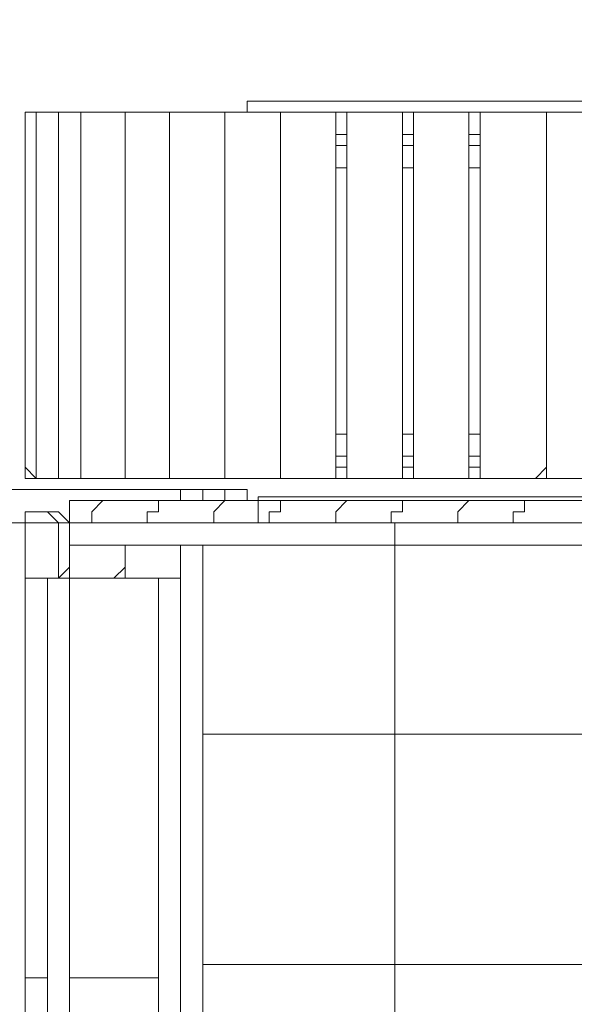
# Model space of a CAD drawing. Units: centimetres. Extents: x -9.65 to 0.25, y 4.91 to 13.44.
# Drawn here: x -4.79 to -3.96, y 10.45 to 11.93 of the extents above; entities that cross this region are included whole.
import ezdxf

# ---------------------------------------------------------------- set-up
doc = ezdxf.new("R2010")
doc.units = ezdxf.units.CM
doc.header["$MEASUREMENT"] = 0
doc.layers.add('layer 1', color=7, linetype='Continuous')

msp = doc.modelspace()

# ---------------------------------------------------------------- linework, layer by layer
at = {"layer": 'layer 1', "color": 254, "lineweight": 9}
msp.add_lwpolyline([(-4.43178, 11.17264), (-1.90226, 11.17264), (-1.90226, 11.21166), (-4.43178, 11.21166), (-4.43178, 11.17264)], close=True, dxfattribs=at)
at = {"layer": 'layer 1', "color": 242, "lineweight": 20}
msp.add_open_spline([(-8.08097, 7.70691), (-7.99627, 7.54096), (-7.8816, 7.39288), (-7.74408, 7.26979), (-7.74408, 7.26979), (-7.74408, 7.26979), (-7.74408, 5.90782), (-7.74408, 5.90782), (-7.74408, 5.90782), (-7.74408, 5.35704), (-7.29485, 4.90782), (-6.74408, 4.90782), (-6.74408, 4.90782), (-6.74408, 4.90782), (-6.24408, 4.90782), (-6.24408, 4.90782), (-6.24408, 4.90782), (-5.69331, 4.90782), (-5.24408, 5.35705), (-5.24408, 5.90782), (-5.24408, 5.90782), (-5.24408, 5.90782), (-5.24408, 7.26979), (-5.24408, 7.26979), (-5.24408, 7.26979), (-5.12425, 7.37705), (-5.02177, 7.5033), (-4.94135, 7.64378), (-4.94135, 7.64378), (-4.90533, 7.64116), (-4.86896, 7.63982), (-4.83228, 7.63982), (-4.83228, 7.63982), (-4.30461, 7.63982), (-3.85996, 7.63982), (-3.33229, 7.63982), (-3.33229, 7.63982), (-3.10409, 7.63982), (-2.88784, 7.69143), (-2.69422, 7.78367), (-2.69422, 7.78367), (-2.69422, 7.78367), (-2.66933, 7.78367), (-2.66933, 7.78367), (-2.66933, 7.78367), (-2.54427, 7.75882), (-2.41503, 7.74578), (-2.28277, 7.74578), (-2.28277, 7.74578), (-2.15054, 7.74578), (-2.02133, 7.75881), (-1.89631, 7.78367), (-1.89631, 7.78367), (-1.89631, 7.78367), (-1.25273, 7.78367), (-1.25273, 7.78367), (-1.25273, 7.78367), (-0.42656, 7.78367), (0.24727, 8.4575), (0.24727, 9.28367), (0.24727, 9.28367), (0.24727, 9.28367), (0.24727, 9.30615), (0.24727, 9.30615), (0.24727, 9.30615), (0.24727, 9.30615), (0.24727, 9.34391), (0.24727, 9.34391), (0.24727, 9.34391), (0.24727, 9.34391), (0.24727, 9.38166), (0.24727, 9.38166), (0.24727, 9.38166), (0.24727, 9.38166), (0.24727, 9.41939), (0.24727, 9.41939), (0.24727, 9.41939), (0.24727, 9.41939), (0.24727, 9.45709), (0.24727, 9.45709), (0.24727, 9.45709), (0.24727, 9.45709), (0.24727, 9.49479), (0.24727, 9.49479), (0.24727, 9.49479), (0.24727, 9.49479), (0.24727, 9.53247), (0.24727, 9.53247), (0.24727, 9.53247), (0.24727, 9.53247), (0.24727, 9.57013), (0.24727, 9.57013), (0.24727, 9.57013), (0.24727, 9.57013), (0.24727, 9.60778), (0.24727, 9.60778), (0.24727, 9.60778), (0.24727, 9.60778), (0.24727, 9.64542), (0.24727, 9.64542), (0.24727, 9.64542), (0.24727, 9.64542), (0.24727, 9.68305), (0.24727, 9.68305), (0.24727, 9.68305), (0.24727, 9.68305), (0.24727, 9.72067), (0.24727, 9.72067), (0.24727, 9.72067), (0.24727, 9.72067), (0.24727, 9.75828), (0.24727, 9.75828), (0.24727, 9.75828), (0.24727, 9.75828), (0.24727, 9.79589), (0.24727, 9.79589), (0.24727, 9.79589), (0.24727, 9.79589), (0.24727, 9.83348), (0.24727, 9.83348), (0.24727, 9.83348), (0.24727, 9.83348), (0.24727, 9.87107), (0.24727, 9.87107), (0.24727, 9.87107), (0.24727, 9.87107), (0.24727, 9.90866), (0.24727, 9.90866), (0.24727, 9.90866), (0.24727, 9.90866), (0.24727, 9.94625), (0.24727, 9.94625), (0.24727, 9.94625), (0.24727, 9.94625), (0.24727, 9.98383), (0.24727, 9.98383), (0.24727, 9.98383), (0.24727, 9.98383), (0.24727, 10.02141), (0.24727, 10.02141), (0.24727, 10.02141), (0.24727, 10.02141), (0.24727, 10.05899), (0.24727, 10.05899), (0.24727, 10.05899), (0.24727, 10.05899), (0.24727, 10.09657), (0.24727, 10.09657), (0.24727, 10.09657), (0.24727, 10.09657), (0.24727, 10.13415), (0.24727, 10.13415), (0.24727, 10.13415), (0.24727, 10.13415), (0.24727, 10.17173), (0.24727, 10.17173), (0.24727, 10.17173), (0.24727, 10.17173), (0.24727, 10.20932), (0.24727, 10.20932), (0.24727, 10.20932), (0.24727, 10.20932), (0.24727, 10.24692), (0.24727, 10.24692), (0.24727, 10.24692), (0.24727, 10.24692), (0.24727, 10.28452), (0.24727, 10.28452), (0.24727, 10.28452), (0.24727, 10.28452), (0.24727, 10.32213), (0.24727, 10.32213), (0.24727, 10.32213), (0.24727, 10.32213), (0.24727, 10.35974), (0.24727, 10.35974), (0.24727, 10.35974), (0.24727, 10.35974), (0.24727, 10.39737), (0.24727, 10.39737), (0.24727, 10.39737), (0.24727, 10.39737), (0.24727, 10.435), (0.24727, 10.435), (0.24727, 10.435), (0.24727, 10.435), (0.24727, 10.47265), (0.24727, 10.47265), (0.24727, 10.47265), (0.24727, 10.47265), (0.24727, 10.51031), (0.24727, 10.51031), (0.24727, 10.51031), (0.24727, 10.51031), (0.24727, 10.54798), (0.24727, 10.54798), (0.24727, 10.54798), (0.24727, 10.54798), (0.24727, 10.58567), (0.24727, 10.58567), (0.24727, 10.58567), (0.24727, 10.58567), (0.24727, 10.62337), (0.24727, 10.62337), (0.24727, 10.62337), (0.24727, 10.62337), (0.24727, 10.66109), (0.24727, 10.66109), (0.24727, 10.66109), (0.24727, 10.66109), (0.24727, 10.69882), (0.24727, 10.69882), (0.24727, 10.69882), (0.24727, 10.69882), (0.24727, 10.73658), (0.24727, 10.73658), (0.24727, 10.73658), (0.24727, 10.73658), (0.24727, 10.77435), (0.24727, 10.77435), (0.24727, 10.77435), (0.24727, 10.77435), (0.24727, 10.81215), (0.24727, 10.81215), (0.24727, 10.81215), (0.24727, 10.81215), (0.24727, 10.84997), (0.24727, 10.84997), (0.24727, 10.84997), (0.24727, 10.84997), (0.24727, 10.88781), (0.24727, 10.88781), (0.24727, 10.88781), (0.24727, 10.88781), (0.24727, 10.92567), (0.24727, 10.92567), (0.24727, 10.92567), (0.24727, 10.92567), (0.24727, 10.96356), (0.24727, 10.96356), (0.24727, 10.96356), (0.24727, 10.96356), (0.24727, 11.00148), (0.24727, 11.00148), (0.24727, 11.00148), (0.24727, 11.00148), (0.24727, 11.03942), (0.24727, 11.03942), (0.24727, 11.03942), (0.24727, 11.03942), (0.24727, 11.07739), (0.24727, 11.07739), (0.24727, 11.07739), (0.24727, 11.07739), (0.24727, 11.11539), (0.24727, 11.11539), (0.24727, 11.11539), (0.24727, 11.11539), (0.24727, 11.15342), (0.24727, 11.15342), (0.24727, 11.15342), (0.24727, 11.15342), (0.24727, 11.19148), (0.24727, 11.19148), (0.24727, 11.19148), (0.24727, 11.19148), (0.24727, 11.22958), (0.24727, 11.22958), (0.24727, 11.22958), (0.24727, 11.22958), (0.24727, 11.2677), (0.24727, 11.2677), (0.24727, 11.2677), (0.24727, 11.2677), (0.24727, 11.30587), (0.24727, 11.30587), (0.24727, 11.30587), (0.24727, 11.30587), (0.24727, 11.34406), (0.24727, 11.34406), (0.24727, 11.34406), (0.24727, 11.34406), (0.24727, 11.3823), (0.24727, 11.3823), (0.24727, 11.3823), (0.24727, 11.3823), (0.24727, 11.42057), (0.24727, 11.42057), (0.24727, 11.42057), (0.24727, 11.42057), (0.24727, 11.45888), (0.24727, 11.45888), (0.24727, 11.45888), (0.24727, 11.45888), (0.24727, 11.49723), (0.24727, 11.49723), (0.24727, 11.49723), (0.24727, 11.49723), (0.24727, 11.53562), (0.24727, 11.53562), (0.24727, 11.53562), (0.24727, 11.53562), (0.24727, 11.57405), (0.24727, 11.57405), (0.24727, 11.57405), (0.24727, 11.57405), (0.24727, 11.61253), (0.24727, 11.61253), (0.24727, 11.61253), (0.24727, 11.61253), (0.24727, 11.65105), (0.24727, 11.65105), (0.24727, 11.65105), (0.24727, 11.65105), (0.24727, 11.68961), (0.24727, 11.68961), (0.24727, 11.68961), (0.24727, 11.68961), (0.24727, 11.72822), (0.24727, 11.72822), (0.24727, 11.72822), (0.24727, 11.72822), (0.24727, 11.75072), (0.24727, 11.75072), (0.24727, 11.75072), (0.24727, 12.57689), (-0.42656, 13.25072), (-1.25273, 13.25072), (-1.25273, 13.25072), (-1.25273, 13.25072), (-2.87741, 13.25072), (-2.87741, 13.25072), (-2.87741, 13.25072), (-3.02088, 13.29688), (-3.17369, 13.32182), (-3.33229, 13.32182), (-3.33229, 13.32182), (-3.85996, 13.32182), (-4.30461, 13.32182), (-4.83228, 13.32182), (-4.83228, 13.32182), (-4.99127, 13.32182), (-5.14446, 13.2967), (-5.28826, 13.25033), (-5.28826, 13.25033), (-5.50343, 13.37102), (-5.75095, 13.43981), (-6.01439, 13.43981), (-6.01439, 13.43981), (-6.34312, 13.43981), (-6.65188, 13.43981), (-6.98061, 13.43981), (-6.98061, 13.43981), (-7.17852, 13.43981), (-7.36744, 13.40095), (-7.54043, 13.33048), (-7.54043, 13.33048), (-7.59188, 13.33589), (-7.64409, 13.33868), (-7.69695, 13.33868), (-7.69695, 13.33868), (-8.29846, 13.33868), (-8.84482, 12.94362), (-9.07914, 12.38949), (-9.07914, 12.38949), (-9.42496, 12.1147), (-9.64674, 11.69053), (-9.64674, 11.21451), (-9.64674, 11.21451), (-9.64674, 10.71644), (-9.64674, 10.28822), (-9.64674, 9.79016), (-9.64674, 9.79016), (-9.64674, 9.3269), (-9.43672, 8.91271), (-9.10671, 8.63756), (-9.10671, 8.63756), (-8.98771, 8.31855), (-8.76326, 8.05095), (-8.47574, 7.87714), (-8.47574, 7.87714), (-8.3544, 7.80238), (-8.22174, 7.74454), (-8.08097, 7.70691)], degree=3, knots=[0, 0, 0, 0, 0.0103093, 0.0103093, 0.0103093, 0.0103093, 0.0206186, 0.0206186, 0.0206186, 0.0206186, 0.0309278, 0.0309278, 0.0309278, 0.0309278, 0.0412371, 0.0412371, 0.0412371, 0.0412371, 0.0515464, 0.0515464, 0.0515464, 0.0515464, 0.0618557, 0.0618557, 0.0618557, 0.0618557, 0.0721649, 0.0721649, 0.0721649, 0.0721649, 0.0824742, 0.0824742, 0.0824742, 0.0824742, 0.0927835, 0.0927835, 0.0927835, 0.0927835, 0.1030928, 0.1030928, 0.1030928, 0.1030928, 0.1134021, 0.1134021, 0.1134021, 0.1134021, 0.1237113, 0.1237113, 0.1237113, 0.1237113, 0.1340206, 0.1340206, 0.1340206, 0.1340206, 0.1443299, 0.1443299, 0.1443299, 0.1443299, 0.1546392, 0.1546392, 0.1546392, 0.1546392, 0.1649485, 0.1649485, 0.1649485, 0.1649485, 0.1752577, 0.1752577, 0.1752577, 0.1752577, 0.185567, 0.185567, 0.185567, 0.185567, 0.1958763, 0.1958763, 0.1958763, 0.1958763, 0.2061856, 0.2061856, 0.2061856, 0.2061856, 0.2164948, 0.2164948, 0.2164948, 0.2164948, 0.2268041, 0.2268041, 0.2268041, 0.2268041, 0.2371134, 0.2371134, 0.2371134, 0.2371134, 0.2474227, 0.2474227, 0.2474227, 0.2474227, 0.257732, 0.257732, 0.257732, 0.257732, 0.2680412, 0.2680412, 0.2680412, 0.2680412, 0.2783505, 0.2783505, 0.2783505, 0.2783505, 0.2886598, 0.2886598, 0.2886598, 0.2886598, 0.2989691, 0.2989691, 0.2989691, 0.2989691, 0.3092784, 0.3092784, 0.3092784, 0.3092784, 0.3195876, 0.3195876, 0.3195876, 0.3195876, 0.3298969, 0.3298969, 0.3298969, 0.3298969, 0.3402062, 0.3402062, 0.3402062, 0.3402062, 0.3505155, 0.3505155, 0.3505155, 0.3505155, 0.3608247, 0.3608247, 0.3608247, 0.3608247, 0.371134, 0.371134, 0.371134, 0.371134, 0.3814433, 0.3814433, 0.3814433, 0.3814433, 0.3917526, 0.3917526, 0.3917526, 0.3917526, 0.4020619, 0.4020619, 0.4020619, 0.4020619, 0.4123711, 0.4123711, 0.4123711, 0.4123711, 0.4226804, 0.4226804, 0.4226804, 0.4226804, 0.4329897, 0.4329897, 0.4329897, 0.4329897, 0.443299, 0.443299, 0.443299, 0.443299, 0.4536082, 0.4536082, 0.4536082, 0.4536082, 0.4639175, 0.4639175, 0.4639175, 0.4639175, 0.4742268, 0.4742268, 0.4742268, 0.4742268, 0.4845361, 0.4845361, 0.4845361, 0.4845361, 0.4948454, 0.4948454, 0.4948454, 0.4948454, 0.5051546, 0.5051546, 0.5051546, 0.5051546, 0.5154639, 0.5154639, 0.5154639, 0.5154639, 0.5257732, 0.5257732, 0.5257732, 0.5257732, 0.5360825, 0.5360825, 0.5360825, 0.5360825, 0.5463918, 0.5463918, 0.5463918, 0.5463918, 0.556701, 0.556701, 0.556701, 0.556701, 0.5670103, 0.5670103, 0.5670103, 0.5670103, 0.5773196, 0.5773196, 0.5773196, 0.5773196, 0.5876289, 0.5876289, 0.5876289, 0.5876289, 0.5979381, 0.5979381, 0.5979381, 0.5979381, 0.6082474, 0.6082474, 0.6082474, 0.6082474, 0.6185567, 0.6185567, 0.6185567, 0.6185567, 0.628866, 0.628866, 0.628866, 0.628866, 0.6391753, 0.6391753, 0.6391753, 0.6391753, 0.6494845, 0.6494845, 0.6494845, 0.6494845, 0.6597938, 0.6597938, 0.6597938, 0.6597938, 0.6701031, 0.6701031, 0.6701031, 0.6701031, 0.6804124, 0.6804124, 0.6804124, 0.6804124, 0.6907216, 0.6907216, 0.6907216, 0.6907216, 0.7010309, 0.7010309, 0.7010309, 0.7010309, 0.7113402, 0.7113402, 0.7113402, 0.7113402, 0.7216495, 0.7216495, 0.7216495, 0.7216495, 0.7319588, 0.7319588, 0.7319588, 0.7319588, 0.742268, 0.742268, 0.742268, 0.742268, 0.7525773, 0.7525773, 0.7525773, 0.7525773, 0.7628866, 0.7628866, 0.7628866, 0.7628866, 0.7731959, 0.7731959, 0.7731959, 0.7731959, 0.7835052, 0.7835052, 0.7835052, 0.7835052, 0.7938144, 0.7938144, 0.7938144, 0.7938144, 0.8041237, 0.8041237, 0.8041237, 0.8041237, 0.814433, 0.814433, 0.814433, 0.814433, 0.8247423, 0.8247423, 0.8247423, 0.8247423, 0.8350515, 0.8350515, 0.8350515, 0.8350515, 0.8453608, 0.8453608, 0.8453608, 0.8453608, 0.8556701, 0.8556701, 0.8556701, 0.8556701, 0.8659794, 0.8659794, 0.8659794, 0.8659794, 0.8762887, 0.8762887, 0.8762887, 0.8762887, 0.8865979, 0.8865979, 0.8865979, 0.8865979, 0.8969072, 0.8969072, 0.8969072, 0.8969072, 0.9072165, 0.9072165, 0.9072165, 0.9072165, 0.9175258, 0.9175258, 0.9175258, 0.9175258, 0.9278351, 0.9278351, 0.9278351, 0.9278351, 0.9381443, 0.9381443, 0.9381443, 0.9381443, 0.9484536, 0.9484536, 0.9484536, 0.9484536, 0.9587629, 0.9587629, 0.9587629, 0.9587629, 0.9690722, 0.9690722, 0.9690722, 0.9690722, 0.9793814, 0.9793814, 0.9793814, 0.9793814, 1, 1, 1, 1], dxfattribs=at)
at = {"layer": 'layer 1', "color": 7, "lineweight": 9}
for points, knots in [([(-8.14674, 11.21451), (-8.14674, 11.21451), (-6.97378, 11.21451), (-6.97378, 11.21451), (-6.97378, 11.21451), (-6.97378, 11.21451), (-6.97378, 11.21827), (-6.97378, 11.21827), (-6.97378, 11.21827), (-6.97378, 11.21827), (-7.69695, 11.21827), (-7.69695, 11.21827), (-7.69695, 11.21827), (-7.69695, 11.21827), (-7.69695, 11.8059), (-7.69695, 11.8059), (-7.69695, 11.8059), (-7.69695, 11.8059), (-6.97347, 11.8059), (-6.97347, 11.8059), (-6.97347, 11.8059), (-6.96931, 11.86159), (-6.92246, 11.90585), (-6.86576, 11.90585), (-6.86576, 11.90585), (-6.86576, 11.90585), (-6.12241, 11.90585), (-6.12241, 11.90585), (-6.12241, 11.90585), (-6.063, 11.90585), (-6.01439, 11.85725), (-6.01439, 11.79783), (-6.01439, 11.79783), (-6.01439, 11.79783), (-6.01439, 11.22283), (-6.01439, 11.22283), (-6.01439, 11.22283), (-6.01439, 11.22283), (-4.51508, 11.22283), (-4.51508, 11.22283), (-4.51508, 11.22283), (-4.51508, 11.22283), (-4.51508, 11.20618), (-4.51508, 11.20618), (-4.51508, 11.20618), (-4.51508, 11.20618), (-3.2641, 11.20618), (-3.2641, 11.20618), (-3.2641, 11.20618), (-3.2641, 11.20618), (-3.2641, 11.13954), (-3.2641, 11.13954), (-3.2641, 11.13954), (-3.2641, 11.13954), (-3.26565, 11.13954), (-3.26565, 11.13954), (-3.26565, 11.13954), (-3.26565, 11.13954), (-4.51508, 11.13954), (-4.51508, 11.13954), (-4.51508, 11.13954), (-4.51508, 11.13954), (-4.51508, 9.84014), (-4.51508, 9.84014), (-4.51508, 9.84014), (-4.51508, 9.84014), (-3.26565, 9.84014), (-3.26565, 9.84014), (-3.26565, 9.84014), (-3.26565, 9.84014), (-3.2641, 9.84014), (-3.2641, 9.84014), (-3.2641, 9.84014), (-3.2641, 9.84014), (-3.2641, 9.7735), (-3.2641, 9.7735), (-3.2641, 9.7735), (-3.2641, 9.7735), (-4.51508, 9.7735), (-4.51508, 9.7735), (-4.51508, 9.7735), (-4.51508, 9.7735), (-4.51508, 9.75684), (-4.51508, 9.75684), (-4.51508, 9.75684), (-4.51508, 9.75684), (-6.01439, 9.75684), (-6.01439, 9.75684), (-6.01439, 9.75684), (-6.01439, 9.75684), (-6.01439, 9.16519), (-6.01439, 9.16519), (-6.01439, 9.16519), (-6.01439, 9.10577), (-6.063, 9.05717), (-6.12241, 9.05717), (-6.12241, 9.05717), (-6.12241, 9.05717), (-6.86576, 9.05717), (-6.86576, 9.05717), (-6.86576, 9.05717), (-6.92517, 9.05717), (-6.97378, 9.10577), (-6.97378, 9.16519), (-6.97378, 9.16519), (-6.97378, 9.16519), (-6.97378, 9.17378), (-6.97378, 9.17378), (-6.97378, 9.17378), (-6.97378, 9.17378), (-7.69695, 9.17378), (-7.69695, 9.17378), (-7.69695, 9.17378), (-7.69695, 9.17378), (-7.69695, 9.75684), (-7.69695, 9.75684), (-7.69695, 9.75684), (-7.69695, 9.75684), (-8.14674, 9.75684), (-8.14674, 9.75684), (-8.14674, 9.75684), (-8.14674, 10.24273), (-8.14674, 10.72862), (-8.14674, 11.21451)], [0, 0, 0, 0, 0.03125, 0.03125, 0.03125, 0.03125, 0.0625, 0.0625, 0.0625, 0.0625, 0.09375, 0.09375, 0.09375, 0.09375, 0.125, 0.125, 0.125, 0.125, 0.15625, 0.15625, 0.15625, 0.15625, 0.1875, 0.1875, 0.1875, 0.1875, 0.21875, 0.21875, 0.21875, 0.21875, 0.25, 0.25, 0.25, 0.25, 0.28125, 0.28125, 0.28125, 0.28125, 0.3125, 0.3125, 0.3125, 0.3125, 0.34375, 0.34375, 0.34375, 0.34375, 0.375, 0.375, 0.375, 0.375, 0.40625, 0.40625, 0.40625, 0.40625, 0.4375, 0.4375, 0.4375, 0.4375, 0.46875, 0.46875, 0.46875, 0.46875, 0.5, 0.5, 0.5, 0.5, 0.53125, 0.53125, 0.53125, 0.53125, 0.5625, 0.5625, 0.5625, 0.5625, 0.59375, 0.59375, 0.59375, 0.59375, 0.625, 0.625, 0.625, 0.625, 0.65625, 0.65625, 0.65625, 0.65625, 0.6875, 0.6875, 0.6875, 0.6875, 0.71875, 0.71875, 0.71875, 0.71875, 0.75, 0.75, 0.75, 0.75, 0.78125, 0.78125, 0.78125, 0.78125, 0.8125, 0.8125, 0.8125, 0.8125, 0.84375, 0.84375, 0.84375, 0.84375, 0.875, 0.875, 0.875, 0.875, 0.90625, 0.90625, 0.90625, 0.90625, 0.9375, 0.9375, 0.9375, 0.9375, 1, 1, 1, 1]), ([(-4.78162, 11.78924), (-4.78162, 11.78924), (-3.33229, 11.78924), (-3.33229, 11.78924), (-3.33229, 11.78924), (-3.33229, 11.78924), (-3.33229, 11.23949), (-3.33229, 11.23949), (-3.33229, 11.23949), (-3.33229, 11.23949), (-4.78162, 11.23949), (-4.78162, 11.23949), (-4.78162, 11.23949), (-4.78162, 11.23949), (-4.78162, 11.78924), (-4.78162, 11.78924)], [0, 0, 0, 0, 0.2, 0.2, 0.2, 0.2, 0.4, 0.4, 0.4, 0.4, 0.6, 0.6, 0.6, 0.6, 1, 1, 1, 1])]:
    msp.add_open_spline(points, degree=3, knots=knots, dxfattribs=at)
at = {"layer": 'layer 1', "color": 250, "lineweight": 9}
for points in [[(-4.44844, 11.78924), (-4.44844, 11.78924), (-4.44844, 11.8059), (-4.44844, 11.8059)], [(-4.44844, 11.8059), (-4.44844, 11.8059), (-3.64881, 11.8059), (-3.64881, 11.8059)], [(-4.76496, 11.78924), (-4.76496, 11.78924), (-4.78162, 11.78924), (-4.78162, 11.78924)], [(-4.78162, 11.25615), (-4.78162, 11.25615), (-4.78162, 11.78924), (-4.78162, 11.78924)], [(-4.76496, 11.25615), (-4.76496, 11.25615), (-4.76496, 11.78924), (-4.76496, 11.78924)], [(-4.76496, 11.78924), (-4.76496, 11.78924), (-4.7483, 11.78924), (-4.7483, 11.78924)], [(-4.76496, 11.78924), (-4.76496, 11.78924), (-4.7483, 11.78924), (-4.7483, 11.78924)], [(-4.7483, 11.78924), (-4.7483, 11.78924), (-4.73164, 11.78924), (-4.73164, 11.78924)], [(-4.73164, 11.78924), (-4.73164, 11.78924), (-4.71499, 11.78924), (-4.71499, 11.78924)], [(-4.73164, 11.25615), (-4.73164, 11.25615), (-4.73164, 11.78924), (-4.73164, 11.78924)], [(-4.71499, 11.78924), (-4.71499, 11.78924), (-4.69833, 11.78924), (-4.69833, 11.78924)], [(-4.69833, 11.25615), (-4.69833, 11.25615), (-4.69833, 11.78924), (-4.69833, 11.78924)], [(-4.68167, 11.78924), (-4.68167, 11.78924), (-4.69833, 11.78924), (-4.69833, 11.78924)], [(-4.69833, 11.78924), (-4.69833, 11.78924), (-4.68167, 11.78924), (-4.68167, 11.78924)], [(-4.68167, 11.78924), (-4.68167, 11.78924), (-4.66501, 11.78924), (-4.66501, 11.78924)], [(-4.66501, 11.78924), (-4.66501, 11.78924), (-4.64835, 11.78924), (-4.64835, 11.78924)], [(-4.64835, 11.78924), (-4.64835, 11.78924), (-4.63169, 11.78924), (-4.63169, 11.78924)], [(-4.63169, 11.25615), (-4.63169, 11.25615), (-4.63169, 11.78924), (-4.63169, 11.78924)], [(-4.63169, 11.78924), (-4.63169, 11.78924), (-4.59837, 11.78924), (-4.59837, 11.78924)], [(-4.59837, 11.78924), (-4.59837, 11.78924), (-4.58171, 11.78924), (-4.58171, 11.78924)], [(-4.58171, 11.78924), (-4.58171, 11.78924), (-4.56505, 11.78924), (-4.56505, 11.78924)], [(-4.56505, 11.25615), (-4.56505, 11.25615), (-4.56505, 11.78924), (-4.56505, 11.78924)], [(-4.56505, 11.78924), (-4.56505, 11.78924), (-4.51508, 11.78924), (-4.51508, 11.78924)], [(-4.51508, 11.78924), (-4.51508, 11.78924), (-4.49842, 11.78924), (-4.49842, 11.78924)], [(-4.49842, 11.78924), (-4.49842, 11.78924), (-4.48176, 11.78924), (-4.48176, 11.78924)], [(-4.49842, 11.78924), (-4.49842, 11.78924), (-4.48176, 11.78924), (-4.48176, 11.78924)], [(-4.48176, 11.25615), (-4.48176, 11.25615), (-4.48176, 11.78924), (-4.48176, 11.78924)], [(-4.48176, 11.78924), (-4.48176, 11.78924), (-4.43178, 11.78924), (-4.43178, 11.78924)], [(-4.43178, 11.78924), (-4.43178, 11.78924), (-4.41512, 11.78924), (-4.41512, 11.78924)], [(-4.41512, 11.78924), (-4.41512, 11.78924), (-4.39846, 11.78924), (-4.39846, 11.78924)], [(-4.41512, 11.78924), (-4.41512, 11.78924), (-4.39846, 11.78924), (-4.39846, 11.78924)], [(-4.39846, 11.25615), (-4.39846, 11.25615), (-4.39846, 11.78924), (-4.39846, 11.78924)], [(-4.39846, 11.78924), (-4.39846, 11.78924), (-4.38181, 11.78924), (-4.38181, 11.78924)], [(-4.39846, 11.25615), (-4.39846, 11.25615), (-4.39846, 11.78924), (-4.39846, 11.78924)], [(-4.38181, 11.78924), (-4.38181, 11.78924), (-4.33183, 11.78924), (-4.33183, 11.78924)], [(-4.33183, 11.78924), (-4.33183, 11.78924), (-4.31517, 11.78924), (-4.31517, 11.78924)], [(-4.31517, 11.25615), (-4.31517, 11.25615), (-4.31517, 11.78924), (-4.31517, 11.78924)], [(-4.31517, 11.78924), (-4.31517, 11.78924), (-4.29851, 11.78924), (-4.29851, 11.78924)], [(-4.29851, 11.78924), (-4.29851, 11.78924), (-4.23187, 11.78924), (-4.23187, 11.78924)], [(-4.29851, 11.25615), (-4.29851, 11.25615), (-4.29851, 11.78924), (-4.29851, 11.78924)], [(-4.23187, 11.78924), (-4.23187, 11.78924), (-4.21522, 11.78924), (-4.21522, 11.78924)], [(-4.21522, 11.78924), (-4.21522, 11.78924), (-4.19856, 11.78924), (-4.19856, 11.78924)], [(-4.21522, 11.25615), (-4.21522, 11.25615), (-4.21522, 11.78924), (-4.21522, 11.78924)], [(-4.19856, 11.25615), (-4.19856, 11.25615), (-4.19856, 11.78924), (-4.19856, 11.78924)], [(-4.19856, 11.78924), (-4.19856, 11.78924), (-4.1819, 11.78924), (-4.1819, 11.78924)], [(-4.1819, 11.78924), (-4.1819, 11.78924), (-4.13192, 11.78924), (-4.13192, 11.78924)], [(-4.1819, 11.78924), (-4.1819, 11.78924), (-4.14858, 11.78924), (-4.14858, 11.78924)], [(-4.13192, 11.78924), (-4.13192, 11.78924), (-4.11526, 11.78924), (-4.11526, 11.78924)], [(-4.11526, 11.25615), (-4.11526, 11.25615), (-4.11526, 11.78924), (-4.11526, 11.78924)], [(-4.11526, 11.78924), (-4.11526, 11.78924), (-4.0986, 11.78924), (-4.0986, 11.78924)], [(-4.0986, 11.25615), (-4.0986, 11.25615), (-4.0986, 11.78924), (-4.0986, 11.78924)], [(-4.0986, 11.78924), (-4.0986, 11.78924), (-4.08194, 11.78924), (-4.08194, 11.78924)], [(-4.08194, 11.78924), (-4.08194, 11.78924), (-4.01531, 11.78924), (-4.01531, 11.78924)], [(-4.01531, 11.78924), (-4.01531, 11.78924), (-3.98199, 11.78924), (-3.98199, 11.78924)], [(-4.01531, 11.78924), (-4.01531, 11.78924), (-3.99865, 11.78924), (-3.99865, 11.78924)], [(-3.99865, 11.25615), (-3.99865, 11.25615), (-3.99865, 11.78924), (-3.99865, 11.78924)], [(-3.99865, 11.78924), (-3.99865, 11.78924), (-3.98199, 11.78924), (-3.98199, 11.78924)], [(-3.99865, 11.25615), (-3.99865, 11.25615), (-3.99865, 11.78924), (-3.99865, 11.78924)], [(-3.98199, 11.78924), (-3.98199, 11.78924), (-3.91535, 11.78924), (-3.91535, 11.78924)], [(-4.31517, 11.75592), (-4.31517, 11.75592), (-4.29851, 11.75592), (-4.29851, 11.75592)], [(-4.31517, 11.75592), (-4.31517, 11.75592), (-4.29851, 11.75592), (-4.29851, 11.75592)], [(-4.31517, 11.75592), (-4.31517, 11.75592), (-4.29851, 11.75592), (-4.29851, 11.75592)], [(-4.31517, 11.75592), (-4.31517, 11.75592), (-4.29851, 11.75592), (-4.29851, 11.75592)], [(-4.21522, 11.75592), (-4.21522, 11.75592), (-4.19856, 11.75592), (-4.19856, 11.75592)], [(-4.21522, 11.75592), (-4.21522, 11.75592), (-4.19856, 11.75592), (-4.19856, 11.75592)], [(-4.21522, 11.75592), (-4.21522, 11.75592), (-4.19856, 11.75592), (-4.19856, 11.75592)], [(-4.11526, 11.75592), (-4.11526, 11.75592), (-4.0986, 11.75592), (-4.0986, 11.75592)], [(-4.29851, 11.73926), (-4.29851, 11.73926), (-4.31517, 11.73926), (-4.31517, 11.73926)], [(-4.19856, 11.73926), (-4.19856, 11.73926), (-4.21522, 11.73926), (-4.21522, 11.73926)], [(-4.0986, 11.73926), (-4.0986, 11.73926), (-4.11526, 11.73926), (-4.11526, 11.73926)], [(-3.99865, 11.73926), (-3.99865, 11.73926), (-3.99865, 11.70594), (-3.99865, 11.70594)], [(-3.99865, 11.70594), (-3.99865, 11.70594), (-3.99865, 11.73926), (-3.99865, 11.73926)], [(-3.99865, 11.73926), (-3.99865, 11.73926), (-3.99865, 11.70594), (-3.99865, 11.70594)], [(-4.39846, 11.30613), (-4.39846, 11.30613), (-4.39846, 11.70594), (-4.39846, 11.70594)], [(-4.39846, 11.30613), (-4.39846, 11.30613), (-4.39846, 11.70594), (-4.39846, 11.70594)], [(-4.31517, 11.70594), (-4.31517, 11.70594), (-4.29851, 11.70594), (-4.29851, 11.70594)], [(-4.21522, 11.70594), (-4.21522, 11.70594), (-4.19856, 11.70594), (-4.19856, 11.70594)], [(-4.11526, 11.70594), (-4.11526, 11.70594), (-4.0986, 11.70594), (-4.0986, 11.70594)], [(-4.29851, 11.30613), (-4.29851, 11.30613), (-4.31517, 11.30613), (-4.31517, 11.30613)], [(-4.19856, 11.30613), (-4.19856, 11.30613), (-4.21522, 11.30613), (-4.21522, 11.30613)], [(-4.0986, 11.30613), (-4.0986, 11.30613), (-4.11526, 11.30613), (-4.11526, 11.30613)], [(-3.99865, 11.30613), (-3.99865, 11.30613), (-3.99865, 11.27281), (-3.99865, 11.27281)], [(-3.99865, 11.30613), (-3.99865, 11.30613), (-3.99865, 11.27281), (-3.99865, 11.27281)], [(-3.99865, 11.27281), (-3.99865, 11.27281), (-3.99865, 11.30613), (-3.99865, 11.30613)], [(-4.31517, 11.27281), (-4.31517, 11.27281), (-4.29851, 11.27281), (-4.29851, 11.27281)], [(-4.21522, 11.27281), (-4.21522, 11.27281), (-4.19856, 11.27281), (-4.19856, 11.27281)], [(-4.11526, 11.27281), (-4.11526, 11.27281), (-4.0986, 11.27281), (-4.0986, 11.27281)], [(-4.76496, 11.23949), (-4.76496, 11.23949), (-4.78162, 11.25615), (-4.78162, 11.25615)], [(-4.76496, 11.23949), (-4.76496, 11.23949), (-4.76496, 11.25615), (-4.76496, 11.25615)], [(-4.73164, 11.23949), (-4.73164, 11.23949), (-4.73164, 11.25615), (-4.73164, 11.25615)], [(-4.63169, 11.23949), (-4.63169, 11.23949), (-4.63169, 11.25615), (-4.63169, 11.25615)], [(-4.56505, 11.23949), (-4.56505, 11.23949), (-4.56505, 11.25615), (-4.56505, 11.25615)], [(-4.48176, 11.23949), (-4.48176, 11.23949), (-4.48176, 11.25615), (-4.48176, 11.25615)], [(-4.39846, 11.23949), (-4.39846, 11.23949), (-4.39846, 11.25615), (-4.39846, 11.25615)], [(-4.29851, 11.25615), (-4.29851, 11.25615), (-4.31517, 11.25615), (-4.31517, 11.25615)], [(-4.31517, 11.25615), (-4.31517, 11.25615), (-4.31517, 11.23949), (-4.31517, 11.23949)], [(-4.29851, 11.23949), (-4.29851, 11.23949), (-4.29851, 11.25615), (-4.29851, 11.25615)], [(-4.19856, 11.25615), (-4.19856, 11.25615), (-4.21522, 11.25615), (-4.21522, 11.25615)], [(-4.21522, 11.25615), (-4.21522, 11.25615), (-4.21522, 11.23949), (-4.21522, 11.23949)], [(-4.19856, 11.23949), (-4.19856, 11.23949), (-4.19856, 11.25615), (-4.19856, 11.25615)], [(-4.11526, 11.25615), (-4.11526, 11.25615), (-4.11526, 11.23949), (-4.11526, 11.23949)], [(-4.0986, 11.25615), (-4.0986, 11.25615), (-4.11526, 11.25615), (-4.11526, 11.25615)], [(-4.0986, 11.25615), (-4.0986, 11.25615), (-4.0986, 11.23949), (-4.0986, 11.23949)], [(-4.01531, 11.23949), (-4.01531, 11.23949), (-3.99865, 11.25615), (-3.99865, 11.25615)], [(-4.76496, 11.23949), (-4.76496, 11.23949), (-4.7483, 11.23949), (-4.7483, 11.23949)], [(-4.7483, 11.23949), (-4.7483, 11.23949), (-4.76496, 11.23949), (-4.76496, 11.23949)], [(-4.73164, 11.23949), (-4.73164, 11.23949), (-4.7483, 11.23949), (-4.7483, 11.23949)], [(-4.73164, 11.23949), (-4.73164, 11.23949), (-4.71499, 11.23949), (-4.71499, 11.23949)], [(-4.04863, 11.23949), (-4.04863, 11.23949), (-4.73164, 11.23949), (-4.73164, 11.23949)], [(-4.73164, 11.23949), (-4.73164, 11.23949), (-4.71499, 11.23949), (-4.71499, 11.23949)], [(-4.69833, 11.23949), (-4.69833, 11.23949), (-4.71499, 11.23949), (-4.71499, 11.23949)], [(-4.69833, 11.23949), (-4.69833, 11.23949), (-4.68167, 11.23949), (-4.68167, 11.23949)], [(-4.68167, 11.23949), (-4.68167, 11.23949), (-4.66501, 11.23949), (-4.66501, 11.23949)], [(-4.64835, 11.23949), (-4.64835, 11.23949), (-4.66501, 11.23949), (-4.66501, 11.23949)], [(-4.64835, 11.23949), (-4.64835, 11.23949), (-4.63169, 11.23949), (-4.63169, 11.23949)], [(-4.63169, 11.23949), (-4.63169, 11.23949), (-4.59837, 11.23949), (-4.59837, 11.23949)], [(-4.58171, 11.23949), (-4.58171, 11.23949), (-4.59837, 11.23949), (-4.59837, 11.23949)], [(-4.58171, 11.23949), (-4.58171, 11.23949), (-4.56505, 11.23949), (-4.56505, 11.23949)], [(-4.56505, 11.23949), (-4.56505, 11.23949), (-4.51508, 11.23949), (-4.51508, 11.23949)], [(-4.49842, 11.23949), (-4.49842, 11.23949), (-4.51508, 11.23949), (-4.51508, 11.23949)], [(-4.48176, 11.23949), (-4.48176, 11.23949), (-4.49842, 11.23949), (-4.49842, 11.23949)], [(-4.48176, 11.23949), (-4.48176, 11.23949), (-4.43178, 11.23949), (-4.43178, 11.23949)], [(-4.41512, 11.23949), (-4.41512, 11.23949), (-4.43178, 11.23949), (-4.43178, 11.23949)], [(-4.38181, 11.23949), (-4.38181, 11.23949), (-4.39846, 11.23949), (-4.39846, 11.23949)], [(-4.38181, 11.23949), (-4.38181, 11.23949), (-4.33183, 11.23949), (-4.33183, 11.23949)], [(-4.31517, 11.23949), (-4.31517, 11.23949), (-4.33183, 11.23949), (-4.33183, 11.23949)], [(-4.29851, 11.23949), (-4.29851, 11.23949), (-4.23187, 11.23949), (-4.23187, 11.23949)], [(-4.21522, 11.23949), (-4.21522, 11.23949), (-4.23187, 11.23949), (-4.23187, 11.23949)], [(-4.1819, 11.23949), (-4.1819, 11.23949), (-4.19856, 11.23949), (-4.19856, 11.23949)], [(-4.1819, 11.23949), (-4.1819, 11.23949), (-4.13192, 11.23949), (-4.13192, 11.23949)], [(-4.11526, 11.23949), (-4.11526, 11.23949), (-4.13192, 11.23949), (-4.13192, 11.23949)], [(-4.08194, 11.23949), (-4.08194, 11.23949), (-4.0986, 11.23949), (-4.0986, 11.23949)], [(-4.08194, 11.23949), (-4.08194, 11.23949), (-4.01531, 11.23949), (-4.01531, 11.23949)], [(-3.36561, 11.23949), (-3.36561, 11.23949), (-4.04863, 11.23949), (-4.04863, 11.23949)], [(-3.98199, 11.23949), (-3.98199, 11.23949), (-3.91535, 11.23949), (-3.91535, 11.23949)], [(-4.86492, 11.22283), (-4.86492, 11.22283), (-4.56505, 11.22283), (-4.56505, 11.22283)], [(-4.56505, 11.22283), (-4.56505, 11.22283), (-4.5484, 11.22283), (-4.5484, 11.22283)], [(-4.56505, 11.22283), (-4.56505, 11.22283), (-4.5484, 11.22283), (-4.5484, 11.22283)], [(-4.5484, 11.22283), (-4.5484, 11.22283), (-4.53174, 11.22283), (-4.53174, 11.22283)], [(-4.5484, 11.22283), (-4.5484, 11.22283), (-4.5484, 11.20618), (-4.5484, 11.20618)], [(-4.53174, 11.22283), (-4.53174, 11.22283), (-4.51508, 11.22283), (-4.51508, 11.22283)], [(-4.53174, 11.22283), (-4.53174, 11.22283), (-4.51508, 11.22283), (-4.51508, 11.22283)], [(-4.51508, 11.22283), (-4.51508, 11.22283), (-4.49842, 11.22283), (-4.49842, 11.22283)], [(-4.51508, 11.22283), (-4.51508, 11.22283), (-4.51508, 11.20618), (-4.51508, 11.20618)], [(-4.49842, 11.22283), (-4.49842, 11.22283), (-4.48176, 11.22283), (-4.48176, 11.22283)], [(-4.49842, 11.22283), (-4.49842, 11.22283), (-4.48176, 11.22283), (-4.48176, 11.22283)], [(-4.48176, 11.22283), (-4.48176, 11.22283), (-4.4651, 11.22283), (-4.4651, 11.22283)], [(-4.48176, 11.22283), (-4.48176, 11.22283), (-4.48176, 11.20618), (-4.48176, 11.20618)], [(-4.4651, 11.22283), (-4.4651, 11.22283), (-4.44844, 11.22283), (-4.44844, 11.22283)], [(-4.44844, 11.22283), (-4.44844, 11.22283), (-4.44844, 11.20618), (-4.44844, 11.20618)], [(-4.69833, 11.20618), (-4.69833, 11.20618), (-4.71499, 11.20618), (-4.71499, 11.20618)], [(-4.71499, 11.20618), (-4.71499, 11.20618), (-4.71499, 11.18952), (-4.71499, 11.18952)], [(-4.69833, 11.20618), (-4.69833, 11.20618), (-4.66501, 11.20618), (-4.66501, 11.20618)], [(-4.66501, 11.20618), (-4.66501, 11.20618), (-4.68167, 11.18952), (-4.68167, 11.18952)], [(-4.61503, 11.20618), (-4.61503, 11.20618), (-4.66501, 11.20618), (-4.66501, 11.20618)], [(-4.61503, 11.20618), (-4.61503, 11.20618), (-4.58171, 11.20618), (-4.58171, 11.20618)], [(-4.51508, 11.20618), (-4.51508, 11.20618), (-4.58171, 11.20618), (-4.58171, 11.20618)], [(-4.51508, 11.20618), (-4.51508, 11.20618), (-4.48176, 11.20618), (-4.48176, 11.20618)], [(-4.48176, 11.20618), (-4.48176, 11.20618), (-4.49842, 11.18952), (-4.49842, 11.18952)], [(-4.43178, 11.20618), (-4.43178, 11.20618), (-4.48176, 11.20618), (-4.48176, 11.20618)], [(-4.43178, 11.20618), (-4.43178, 11.20618), (-4.39846, 11.20618), (-4.39846, 11.20618)], [(-4.33183, 11.20618), (-4.33183, 11.20618), (-4.39846, 11.20618), (-4.39846, 11.20618)], [(-4.33183, 11.20618), (-4.33183, 11.20618), (-4.29851, 11.20618), (-4.29851, 11.20618)], [(-4.29851, 11.20618), (-4.29851, 11.20618), (-4.31517, 11.18952), (-4.31517, 11.18952)], [(-4.24853, 11.20618), (-4.24853, 11.20618), (-4.29851, 11.20618), (-4.29851, 11.20618)], [(-4.24853, 11.20618), (-4.24853, 11.20618), (-4.21522, 11.20618), (-4.21522, 11.20618)], [(-4.14858, 11.20618), (-4.14858, 11.20618), (-4.21522, 11.20618), (-4.21522, 11.20618)], [(-4.14858, 11.20618), (-4.14858, 11.20618), (-4.11526, 11.20618), (-4.11526, 11.20618)], [(-4.11526, 11.20618), (-4.11526, 11.20618), (-4.13192, 11.18952), (-4.13192, 11.18952)], [(-4.06528, 11.20618), (-4.06528, 11.20618), (-4.11526, 11.20618), (-4.11526, 11.20618)], [(-4.06528, 11.20618), (-4.06528, 11.20618), (-4.03197, 11.20618), (-4.03197, 11.20618)], [(-3.96533, 11.20618), (-3.96533, 11.20618), (-4.03197, 11.20618), (-4.03197, 11.20618)], [(-3.96533, 11.20618), (-3.96533, 11.20618), (-3.93201, 11.20618), (-3.93201, 11.20618)], [(-4.7483, 11.18952), (-4.7483, 11.18952), (-4.78162, 11.18952), (-4.78162, 11.18952)], [(-4.78162, 11.18952), (-4.78162, 11.18952), (-4.78162, 11.17286), (-4.78162, 11.17286)], [(-4.7483, 11.18952), (-4.7483, 11.18952), (-4.73164, 11.18952), (-4.73164, 11.18952)], [(-4.73164, 11.18952), (-4.73164, 11.18952), (-4.71499, 11.17286), (-4.71499, 11.17286)], [(-4.71499, 11.17286), (-4.71499, 11.17286), (-4.71499, 11.18952), (-4.71499, 11.18952)], [(-4.68167, 11.18952), (-4.68167, 11.18952), (-4.68167, 11.17286), (-4.68167, 11.17286)], [(-4.59837, 11.18952), (-4.59837, 11.18952), (-4.59837, 11.17286), (-4.59837, 11.17286)], [(-4.49842, 11.18952), (-4.49842, 11.18952), (-4.49842, 11.17286), (-4.49842, 11.17286)], [(-4.41512, 11.18952), (-4.41512, 11.18952), (-4.41512, 11.17286), (-4.41512, 11.17286)], [(-4.31517, 11.18952), (-4.31517, 11.18952), (-4.31517, 11.17286), (-4.31517, 11.17286)], [(-4.23187, 11.18952), (-4.23187, 11.18952), (-4.23187, 11.17286), (-4.23187, 11.17286)], [(-4.13192, 11.18952), (-4.13192, 11.18952), (-4.13192, 11.17286), (-4.13192, 11.17286)], [(-4.04863, 11.18952), (-4.04863, 11.18952), (-4.04863, 11.17286), (-4.04863, 11.17286)], [(-4.7483, 11.17286), (-4.7483, 11.17286), (-4.91489, 11.17286), (-4.91489, 11.17286)], [(-4.79828, 11.17286), (-4.79828, 11.17286), (-4.78162, 11.17286), (-4.78162, 11.17286)], [(-4.78162, 11.17286), (-4.78162, 11.17286), (-4.78162, 11.1562), (-4.78162, 11.1562)], [(-4.73164, 11.17286), (-4.73164, 11.17286), (-4.7483, 11.17286), (-4.7483, 11.17286)], [(-4.73164, 11.10622), (-4.73164, 11.10622), (-4.73164, 11.17286), (-4.73164, 11.17286)], [(-4.71499, 11.10622), (-4.71499, 11.10622), (-4.71499, 11.17286), (-4.71499, 11.17286)], [(-4.68167, 11.17286), (-4.68167, 11.17286), (-4.71499, 11.17286), (-4.71499, 11.17286)], [(-3.68213, 11.17286), (-3.68213, 11.17286), (-4.71499, 11.17286), (-4.71499, 11.17286)], [(-4.71499, 11.1562), (-4.71499, 11.1562), (-4.71499, 11.17286), (-4.71499, 11.17286)], [(-4.68167, 11.17286), (-4.68167, 11.17286), (-4.69833, 11.17286), (-4.69833, 11.17286)], [(-4.59837, 11.17286), (-4.59837, 11.17286), (-4.68167, 11.17286), (-4.68167, 11.17286)], [(-4.49842, 11.17286), (-4.49842, 11.17286), (-4.59837, 11.17286), (-4.59837, 11.17286)], [(-4.59837, 11.17286), (-4.59837, 11.17286), (-4.58171, 11.17286), (-4.58171, 11.17286)], [(-4.49842, 11.17286), (-4.49842, 11.17286), (-4.51508, 11.17286), (-4.51508, 11.17286)], [(-4.41512, 11.17286), (-4.41512, 11.17286), (-4.49842, 11.17286), (-4.49842, 11.17286)], [(-4.31517, 11.17286), (-4.31517, 11.17286), (-4.41512, 11.17286), (-4.41512, 11.17286)], [(-4.41512, 11.17286), (-4.41512, 11.17286), (-4.39846, 11.17286), (-4.39846, 11.17286)], [(-4.31517, 11.17286), (-4.31517, 11.17286), (-4.33183, 11.17286), (-4.33183, 11.17286)], [(-4.23187, 11.17286), (-4.23187, 11.17286), (-4.31517, 11.17286), (-4.31517, 11.17286)], [(-4.13192, 11.17286), (-4.13192, 11.17286), (-4.23187, 11.17286), (-4.23187, 11.17286)], [(-4.22633, 9.84847), (-4.22633, 9.84847), (-4.22633, 11.17263), (-4.22633, 11.17263)], [(-4.13192, 11.17286), (-4.13192, 11.17286), (-4.14858, 11.17286), (-4.14858, 11.17286)], [(-4.04863, 11.17286), (-4.04863, 11.17286), (-4.13192, 11.17286), (-4.13192, 11.17286)], [(-3.96533, 11.17286), (-3.96533, 11.17286), (-4.04863, 11.17286), (-4.04863, 11.17286)], [(-4.78162, 9.80682), (-4.78162, 9.80682), (-4.78162, 11.1562), (-4.78162, 11.1562)], [(-4.71499, 11.1562), (-4.71499, 11.1562), (-4.71499, 11.13954), (-4.71499, 11.13954)], [(-4.66501, 11.13954), (-4.66501, 11.13954), (-4.71499, 11.13954), (-4.71499, 11.13954)], [(-4.71499, 11.13954), (-4.71499, 11.13954), (-4.71499, 11.10622), (-4.71499, 11.10622)], [(-4.51508, 11.13954), (-4.51508, 11.13954), (-4.71499, 11.13954), (-4.71499, 11.13954)], [(-4.66501, 11.13954), (-4.66501, 11.13954), (-4.51508, 11.13954), (-4.51508, 11.13954)], [(-4.63169, 11.10622), (-4.63169, 11.10622), (-4.63169, 11.13954), (-4.63169, 11.13954)], [(-4.63169, 11.10622), (-4.63169, 11.10622), (-4.63169, 11.13954), (-4.63169, 11.13954)], [(-4.63169, 11.13954), (-4.63169, 11.13954), (-4.63169, 11.10622), (-4.63169, 11.10622)], [(-4.5484, 9.84014), (-4.5484, 9.84014), (-4.5484, 11.13954), (-4.5484, 11.13954)], [(-4.64835, 11.08956), (-4.64835, 11.08956), (-4.63169, 11.10622), (-4.63169, 11.10622)], [(-4.7483, 11.08956), (-4.7483, 11.08956), (-4.78162, 11.08956), (-4.78162, 11.08956)], [(-4.7483, 11.08956), (-4.7483, 11.08956), (-4.78162, 11.08956), (-4.78162, 11.08956)], [(-4.7483, 11.08956), (-4.7483, 11.08956), (-4.76496, 11.08956), (-4.76496, 11.08956)], [(-4.7483, 11.08956), (-4.7483, 11.08956), (-4.73164, 11.08956), (-4.73164, 11.08956)], [(-4.73164, 11.08956), (-4.73164, 11.08956), (-4.7483, 11.08956), (-4.7483, 11.08956)], [(-4.7483, 11.08956), (-4.7483, 11.08956), (-4.7483, 9.89012), (-4.7483, 9.89012)], [(-4.71499, 11.08956), (-4.71499, 11.08956), (-4.73164, 11.08956), (-4.73164, 11.08956)], [(-4.71499, 11.08956), (-4.71499, 11.08956), (-4.69833, 11.08956), (-4.69833, 11.08956)], [(-4.64835, 11.08956), (-4.64835, 11.08956), (-4.71499, 11.08956), (-4.71499, 11.08956)], [(-4.71499, 11.08956), (-4.71499, 11.08956), (-4.71499, 9.89012), (-4.71499, 9.89012)], [(-4.64835, 11.08956), (-4.64835, 11.08956), (-4.69833, 11.08956), (-4.69833, 11.08956)], [(-4.5484, 11.08956), (-4.5484, 11.08956), (-4.63169, 11.08956), (-4.63169, 11.08956)], [(-4.58171, 9.89012), (-4.58171, 9.89012), (-4.58171, 11.08956), (-4.58171, 11.08956)], [(-4.58171, 11.08956), (-4.58171, 11.08956), (-4.56505, 11.08956), (-4.56505, 11.08956)], [(-4.56505, 11.08956), (-4.56505, 11.08956), (-4.5484, 11.08956), (-4.5484, 11.08956)], [(-4.5484, 9.89012), (-4.5484, 9.89012), (-4.5484, 11.08956), (-4.5484, 11.08956)], [(-4.51508, 10.85547), (-4.51508, 10.85547), (-3.06246, 10.85547), (-3.06246, 10.85547)], [(-3.06246, 10.50981), (-3.06246, 10.50981), (-4.51508, 10.50981), (-4.51508, 10.50981)], [(-4.78162, 10.48984), (-4.78162, 10.48984), (-4.7483, 10.48984), (-4.7483, 10.48984)], [(-4.78162, 10.48984), (-4.78162, 10.48984), (-4.7483, 10.48984), (-4.7483, 10.48984)], [(-4.71499, 10.48984), (-4.71499, 10.48984), (-4.58171, 10.48984), (-4.58171, 10.48984)], [(-4.71499, 10.48984), (-4.71499, 10.48984), (-4.58171, 10.48984), (-4.58171, 10.48984)]]:
    msp.add_open_spline(points, degree=3, dxfattribs=at)
for points in [[(-4.68167, 11.23949), (-4.68167, 11.23949), (-4.69833, 11.23949), (-4.69833, 11.23949), (-4.69833, 11.23949), (-4.69833, 11.23949), (-4.69833, 11.25615), (-4.69833, 11.25615)], [(-4.39846, 11.25615), (-4.39846, 11.25615), (-4.39846, 11.23949), (-4.39846, 11.23949), (-4.39846, 11.23949), (-4.39846, 11.23949), (-4.41512, 11.23949), (-4.41512, 11.23949)], [(-3.98199, 11.23949), (-3.98199, 11.23949), (-3.99865, 11.23949), (-3.99865, 11.23949), (-3.99865, 11.23949), (-3.99865, 11.23949), (-3.99865, 11.25615), (-3.99865, 11.25615)], [(-4.58171, 11.20618), (-4.58171, 11.20618), (-4.58171, 11.18952), (-4.58171, 11.18952), (-4.58171, 11.18952), (-4.58171, 11.18952), (-4.59837, 11.18952), (-4.59837, 11.18952)], [(-4.39846, 11.20618), (-4.39846, 11.20618), (-4.39846, 11.18952), (-4.39846, 11.18952), (-4.39846, 11.18952), (-4.39846, 11.18952), (-4.41512, 11.18952), (-4.41512, 11.18952)], [(-4.21522, 11.20618), (-4.21522, 11.20618), (-4.21522, 11.18952), (-4.21522, 11.18952), (-4.21522, 11.18952), (-4.21522, 11.18952), (-4.23187, 11.18952), (-4.23187, 11.18952)], [(-4.03197, 11.20618), (-4.03197, 11.20618), (-4.03197, 11.18952), (-4.03197, 11.18952), (-4.03197, 11.18952), (-4.03197, 11.18952), (-4.04863, 11.18952), (-4.04863, 11.18952)], [(-4.71499, 11.17286), (-4.71499, 11.17286), (-4.73164, 11.17286), (-4.73164, 11.17286), (-4.73164, 11.17286), (-4.73164, 11.17286), (-4.7483, 11.18952), (-4.7483, 11.18952)], [(-4.7483, 11.08956), (-4.7483, 11.08956), (-4.73164, 11.08956), (-4.73164, 11.08956), (-4.73164, 11.08956), (-4.73164, 11.08956), (-4.73164, 11.10622), (-4.73164, 11.10622)], [(-4.7483, 11.08956), (-4.7483, 11.08956), (-4.73164, 11.08956), (-4.73164, 11.08956), (-4.73164, 11.08956), (-4.73164, 11.08956), (-4.71499, 11.10622), (-4.71499, 11.10622)], [(-4.71499, 11.10622), (-4.71499, 11.10622), (-4.71499, 11.08956), (-4.71499, 11.08956), (-4.71499, 11.08956), (-4.71499, 11.08956), (-4.73164, 11.08956), (-4.73164, 11.08956)], [(-4.63169, 11.10622), (-4.63169, 11.10622), (-4.63169, 11.08956), (-4.63169, 11.08956), (-4.63169, 11.08956), (-4.63169, 11.08956), (-4.64835, 11.08956), (-4.64835, 11.08956)], [(-4.64835, 11.08956), (-4.64835, 11.08956), (-4.63169, 11.08956), (-4.63169, 11.08956), (-4.63169, 11.08956), (-4.63169, 11.08956), (-4.63169, 11.10622), (-4.63169, 11.10622)]]:
    msp.add_open_spline(points, degree=3, knots=[0, 0, 0, 0, 0.3333333, 0.3333333, 0.3333333, 0.3333333, 1, 1, 1, 1], dxfattribs=at)

doc.saveas('drawing.dxf')
